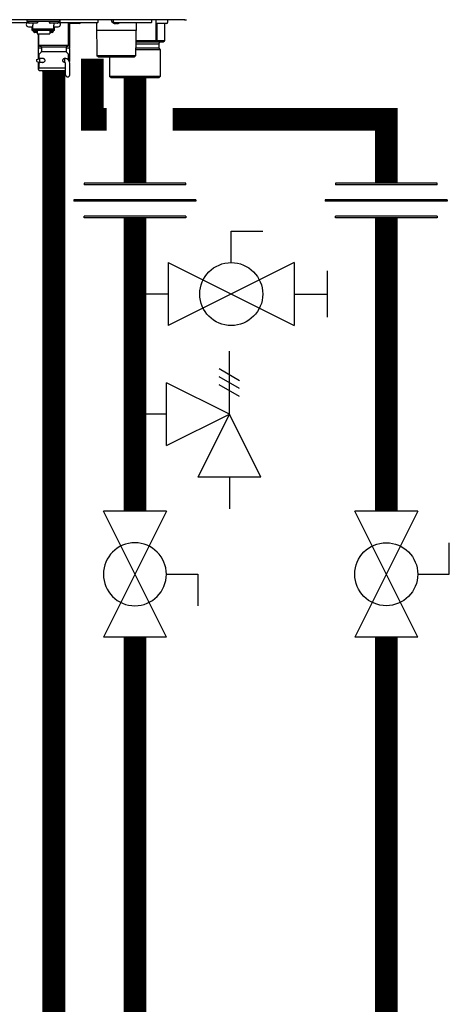
# Model space of a CAD drawing. Units: inches. Extents: x -171 to 130, y -48 to 160.
# Drawn here: x -49 to -38, y 6 to 32 of the extents above; entities that cross this region are included whole.
import ezdxf

# ---------------------------------------------------------------- set-up
doc = ezdxf.new("R2010")
doc.units = ezdxf.units.IN
doc.header["$MEASUREMENT"] = 0

# ---------------------------------------------------------------- blocks, each defined once
blk = doc.blocks.new('Union')
at = {"color": 2}
for p, q in [((-0.0672, 0.0457), (0.0672, 0.0457)), ((-0.0672, 0.0437), (-0.0672, 0.0457)), ((-0.0672, 0.0437), (0.0672, 0.0437)), ((0.0672, 0.0457), (0.0672, 0.0437)), ((-0.0806, 0.0238), (0.0806, 0.0238)), ((-0.0806, 0.0238), (-0.0806, 0.0218)), ((-0.0806, 0.0218), (0.0806, 0.0218)), ((0.0806, 0.0238), (0.0806, 0.0218)), ((-0.0672, 0.002), (0.0672, 0.002)), ((-0.0672, 0.002), (-0.0672, 0)), ((-0.0672, 0), (0.0672, 0)), ((0.0672, 0), (0.0672, 0.002))]:
    blk.add_line(p, q, dxfattribs=at)
blk = doc.blocks.new('Full-Port Ball Valve')
at = {"color": 2}
for p, q in [((0.0832, 0.0832), (0.0416, 0.0832)), ((0.0832, 0.0416), (0.0832, 0.0832)), ((0, 0.0416), (0, -0.0416)), ((0, 0.0416), (0.1665, -0.0416)), ((0.1665, 0.0416), (0, -0.0416)), ((0.1665, 0.0416), (0.1665, -0.0416))]:
    blk.add_line(p, q, dxfattribs=at)
blk.add_circle((0.0832, 0), 0.0416, dxfattribs=at)
blk = doc.blocks.new('Ball Valve Drain')
at = {"color": 2}
for p, q in [((0.1273, 0.0416), (0.1273, 0.0832)), ((0.1273, 0.0832), (0.1689, 0.0832)), ((0.0441, 0.0416), (0.0441, -0.0416)), ((0.0441, 0.0416), (0.2105, -0.0416)), ((0.2105, 0.0416), (0.0441, -0.0416)), ((0.2105, 0.0416), (0.2105, -0.0416)), ((0.2546, -0.0308), (0.2546, 0.0308)), ((0.0441, 0), (0, 0)), ((0.2105, 0), (0.2546, 0))]:
    blk.add_line(p, q, dxfattribs=at)
blk.add_circle((0.1273, 0), 0.0416, dxfattribs=at)
blk = doc.blocks.new('Pressure Relief Valve - Tankless')
at = {"color": 2}
for p, q in [((-0.1249, 0), (-0.1249, 0.0832)), ((-0.1384, 0.0442), (-0.1113, 0.0598)), ((-0.1384, 0.0338), (-0.1113, 0.0494)), ((-0.1249, 0), (-0.0416, 0.0416)), ((-0.0416, -0.0416), (-0.0416, 0.0416)), ((-0.1384, 0.0234), (-0.1113, 0.039)), ((-0.1665, -0.0832), (-0.1249, 0)), ((-0.1249, 0), (-0.0832, -0.0832)), ((-0.0416, -0.0416), (-0.1249, 0)), ((-0.0416, 0), (0, 0)), ((-0.1665, -0.0832), (-0.0832, -0.0832)), ((-0.1249, -0.0832), (-0.1249, -0.1249))]:
    blk.add_line(p, q, dxfattribs=at)
blk = doc.blocks.new('NHB-H (55-80-110-150)')
at = {"linetype": 'Continuous'}
for p, q in [((1.323, 1.541), (-14.803, 1.541)), ((1.317, 1.541), (1.317, 1.541))]:
    blk.add_line(p, q, dxfattribs=at)
at = {"color": 9, "linetype": 'Continuous'}
for p, q in [((-3.778, 1.47), (-2.832, 1.47)), ((-2.851, 1.541), (-2.851, 1.494)), ((-1.986, 1.494), (-2.851, 1.494)), ((-2.847, 1.47), (-2.847, 1.463)), ((-2.819, 1.486), (-2.819, 1.478)), ((-2.817, 1.472), (-2.798, 1.453)), ((-2.811, 1.356), (-2.693, 1.356)), ((-2.594, 1.451), (-2.792, 1.451)), ((-2.713, 1.258), (-2.713, 1.356)), ((-2.693, 1.451), (-2.693, 1.393)), ((-2.693, 1.258), (-2.693, 1.393)), ((-2.57, 1.472), (-2.589, 1.453)), ((-2.567, 1.486), (-2.567, 1.478)), ((-2.269, 1.486), (-2.269, 1.478)), ((-2.266, 1.472), (-2.247, 1.453)), ((-2.044, 1.451), (-2.242, 1.451)), ((-2.143, 1.451), (-2.143, 1.393)), ((-2.143, 1.258), (-2.143, 1.393)), ((-2.143, 1.356), (-2.025, 1.356)), ((-2.123, 1.258), (-2.123, 1.356)), ((-2.019, 1.472), (-2.038, 1.453)), ((-2.017, 1.486), (-2.017, 1.478)), ((-1.986, 1.463), (-1.99, 1.463)), ((-1.986, 1.541), (-1.986, 1.463)), ((-1.986, 1.533), (-1.982, 1.533)), ((-1.982, 1.482), (-1.982, 1.533)), ((-1.97, 1.47), (-0.979, 1.47)), ((-1.75, 0.865), (-1.75, 1.47)), ((-1.459, 1.443), (-1.734, 1.443)), ((-1.73, 1.443), (-1.73, 0.786)), ((-1.439, 1.47), (-1.439, 1.463)), ((-1.014, 1.47), (-1.003, 0.59)), ((-0.967, 1.482), (-0.967, 1.533)), ((-0.566, 1.482), (-0.566, 1.533)), ((-0.562, 1.452), (-0.561, 1.452)), ((-0.555, 1.449), (-0.557, 1.45)), ((-0.557, 1.45), (-0.557, 1.45)), ((-0.555, 1.449), (-0.554, 1.449)), ((-0.554, 1.47), (0.436, 1.47)), ((-0.554, 1.449), (-0.553, 1.448)), ((-0.553, 1.448), (-0.552, 1.448)), ((-0.552, 1.448), (-0.551, 1.448)), ((-0.551, 1.448), (-0.55, 1.447)), ((-0.55, 1.447), (-0.549, 1.447)), ((-0.545, 1.445), (-0.543, 1.445)), ((-0.543, 1.445), (-0.542, 1.444)), ((-0.543, 1.445), (-0.543, 1.445)), ((-0.542, 1.444), (-0.541, 1.444)), ((-0.541, 1.444), (-0.54, 1.444)), ((-0.54, 1.444), (-0.539, 1.444)), ((-0.54, 1.444), (-0.54, 1.444)), ((-0.503, 1.443), (-0.502, 1.443)), ((-0.501, 1.445), (-0.5, 1.452)), ((-0.5, 1.452), (-0.483, 1.452)), ((-0.483, 1.452), (-0.482, 1.445)), ((-0.481, 1.443), (-0.48, 1.443)), ((-0.444, 1.444), (-0.443, 1.444)), ((-0.443, 1.444), (-0.442, 1.444)), ((-0.442, 1.444), (-0.442, 1.444)), ((-0.442, 1.444), (-0.441, 1.444)), ((-0.441, 1.444), (-0.44, 1.445)), ((-0.441, 1.444), (-0.441, 1.444)), ((-0.44, 1.445), (-0.438, 1.445)), ((-0.44, 1.445), (-0.44, 1.445)), ((-0.434, 1.447), (-0.432, 1.448)), ((-0.432, 1.448), (-0.43, 1.448)), ((-0.43, 1.448), (-0.428, 1.449)), ((-0.428, 1.449), (-0.426, 1.45)), ((-0.421, 1.452), (-0.421, 1.452)), ((0.032, 1.47), (0.02, 0.59)), ((0.448, 1.482), (0.448, 1.533)), ((0.55, 1.533), (0.55, 1.463)), ((0.556, 1.449), (0.556, 0.983)), ((0.845, 1.443), (0.57, 1.443)), ((0.584, 1.443), (0.584, 0.983)), ((0.784, 1.443), (0.784, 0.983)), ((0.785, 1.443), (0.785, 0.983)), ((0.865, 1.533), (0.865, 1.463)), ((-2.693, 1.258), (-2.713, 1.258)), ((-2.143, 1.292), (-2.693, 1.292)), ((-2.143, 1.259), (-2.693, 1.259)), ((-2.687, 1.235), (-2.687, 1.259)), ((-2.64, 1.235), (-2.687, 1.235)), ((-2.64, 1.235), (-2.64, 1.259)), ((-2.634, 1.25), (-2.64, 1.25)), ((-2.585, 1.206), (-2.64, 1.206)), ((-2.634, 1.259), (-2.634, 1.229)), ((-2.587, 1.229), (-2.634, 1.229)), ((-2.587, 1.229), (-2.587, 1.259)), ((-2.585, 1.25), (-2.587, 1.25)), ((-2.585, 1.259), (-2.585, 1.166)), ((-2.585, 1.166), (-2.251, 1.166)), ((-2.556, 1.166), (-2.556, 0.786)), ((-2.536, 0.865), (-2.536, 1.166)), ((-2.251, 1.259), (-2.251, 1.166)), ((-2.251, 1.25), (-2.249, 1.25)), ((-2.196, 1.206), (-2.251, 1.206)), ((-2.249, 1.259), (-2.249, 1.229)), ((-2.202, 1.229), (-2.249, 1.229)), ((-2.202, 1.229), (-2.202, 1.259)), ((-2.202, 1.25), (-2.196, 1.25)), ((-2.196, 1.235), (-2.196, 1.259)), ((-2.149, 1.235), (-2.196, 1.235)), ((-2.149, 1.235), (-2.149, 1.259)), ((-2.123, 1.258), (-2.143, 1.258)), ((0.029, 1.258), (-1.012, 1.258)), ((-2.469, 0.786), (-2.556, 0.786)), ((-2.536, 0.865), (-1.75, 0.865)), ((-2.516, 0.845), (-2.489, 0.845)), ((-2.469, 0.826), (-1.817, 0.826)), ((-2.469, 0.826), (-2.469, 0.698)), ((-1.817, 0.826), (-1.817, 0.698)), ((-1.73, 0.786), (-1.817, 0.786)), ((-1.797, 0.845), (-1.769, 0.845)), ((0.629, 0.786), (0.023, 0.786)), ((0.024, 0.904), (0.629, 0.904)), ((0.556, 0.983), (0.025, 0.983)), ((0.746, 0.944), (0.025, 0.944)), ((0.573, 0.978), (0.546, 0.944)), ((0.784, 0.983), (0.584, 0.983)), ((0.629, 0.904), (0.629, 0.786)), ((0.629, 0.786), (0.668, 0.747)), ((0.784, 0.978), (0.746, 0.944)), ((-2.556, 0.775), (-2.556, 0.503)), ((-2.536, 0.614), (-2.536, 0.559)), ((-2.535, 0.523), (-2.536, 0.523)), ((-2.536, 0.523), (-2.536, 0.519)), ((-2.475, 0.684), (-2.53, 0.628)), ((-2.469, 0.698), (-1.817, 0.698)), ((-1.844, 0.523), (-1.84, 0.523)), ((-1.811, 0.684), (-1.755, 0.628)), ((-1.75, 0.559), (-1.75, 0.614)), ((-1.75, 0.532), (-1.75, 0.539)), ((-1.75, 0.523), (-1.75, 0.523)), ((-1.75, 0.519), (-1.75, 0.523)), ((-1.75, 0.47), (-1.75, 0.522)), ((-1.73, 0.775), (-1.73, 0.437)), ((0.02, 0.59), (-1.003, 0.59)), ((-0.963, 0.55), (-1.003, 0.59)), ((-0.02, 0.55), (-0.963, 0.55)), ((-0.668, 0.55), (-0.668, 0.039)), ((-0.02, 0.55), (0.02, 0.59)), ((0.668, 0.747), (0.022, 0.747)), ((0.668, 0.747), (0.668, 0.039)), ((-2.588, 0.491), (-2.51, 0.519)), ((-2.588, 0.436), (-2.588, 0.491)), ((-2.588, 0.436), (-2.51, 0.409)), ((-2.556, 0.425), (-2.556, 0.236)), ((-2.536, 0.208), (-2.536, 0.287)), ((-2.535, 0.519), (-2.535, 0.51)), ((-2.535, 0.418), (-2.535, 0.287)), ((-2.52, 0.268), (-2.524, 0.267)), ((-2.516, 0.267), (-1.83, 0.267)), ((-2.423, 0.519), (-2.51, 0.519)), ((-2.51, 0.409), (-2.51, 0.519)), ((-2.422, 0.409), (-2.51, 0.409)), ((-1.869, 0.517), (-1.859, 0.52)), ((-1.853, 0.519), (-1.863, 0.519)), ((-1.853, 0.409), (-1.863, 0.409)), ((-1.852, 0.406), (-1.861, 0.408)), ((-1.853, 0.409), (-1.853, 0.519)), ((-1.844, 0.405), (-1.852, 0.406)), ((-1.841, 0.405), (-1.844, 0.405)), ((-1.83, 0.083), (-1.83, 0.385)), ((-1.72, 0.083), (-1.72, 0.385)), ((-2.536, 0.236), (-2.556, 0.236)), ((-2.536, 0.216), (-2.556, 0.236)), ((-1.83, 0.189), (-2.516, 0.189)), ((-2.438, 0.189), (-2.438, 0.181)), ((-1.86, 0.169), (-2.426, 0.169)), ((-1.848, 0.189), (-1.848, 0.181)), ((0.668, 0.039), (-0.668, 0.039)), ((-0.629, 0), (-0.668, 0.039)), ((0.629, 0), (-0.629, 0)), ((0.629, 0), (0.668, 0.039))]:
    blk.add_line(p, q, dxfattribs=at)
at = {"linetype": 'Continuous'}
for points in [[(1.311, 1.543), (1.314, 1.542), (1.316, 1.541), (1.317, 1.541)], [(1.323, 1.541), (1.329, 1.541), (1.336, 1.541), (1.342, 1.541)], [(1.342, 1.541), (1.348, 1.542), (1.355, 1.542), (1.361, 1.542)]]:
    blk.add_lwpolyline(points, dxfattribs=at)
at = {"color": 9, "linetype": 'Continuous'}
for points in [[(-0.561, 1.452), (-0.559, 1.451), (-0.557, 1.45)], [(-0.549, 1.447), (-0.547, 1.446), (-0.545, 1.445)], [(-0.539, 1.444), (-0.539, 1.444), (-0.538, 1.443), (-0.537, 1.443), (-0.536, 1.443), (-0.535, 1.443), (-0.534, 1.442), (-0.533, 1.442), (-0.533, 1.442), (-0.532, 1.442), (-0.531, 1.442), (-0.53, 1.442), (-0.53, 1.442), (-0.529, 1.442), (-0.528, 1.441), (-0.528, 1.441), (-0.527, 1.441), (-0.526, 1.441), (-0.526, 1.441), (-0.525, 1.441), (-0.524, 1.441), (-0.524, 1.441), (-0.523, 1.441), (-0.523, 1.441), (-0.522, 1.441), (-0.521, 1.441), (-0.521, 1.441), (-0.52, 1.441), (-0.52, 1.441), (-0.519, 1.44), (-0.518, 1.44), (-0.518, 1.44), (-0.517, 1.44), (-0.517, 1.44), (-0.516, 1.44), (-0.516, 1.44), (-0.515, 1.44), (-0.515, 1.44), (-0.514, 1.44), (-0.514, 1.44), (-0.513, 1.44), (-0.513, 1.44), (-0.512, 1.44), (-0.512, 1.44), (-0.511, 1.441), (-0.511, 1.441), (-0.51, 1.441), (-0.51, 1.441), (-0.51, 1.441), (-0.509, 1.441), (-0.509, 1.441), (-0.508, 1.441), (-0.508, 1.441), (-0.508, 1.441), (-0.507, 1.441), (-0.507, 1.441), (-0.506, 1.441), (-0.506, 1.441), (-0.506, 1.441), (-0.505, 1.442), (-0.505, 1.442), (-0.505, 1.442), (-0.504, 1.442), (-0.504, 1.442), (-0.504, 1.442), (-0.503, 1.442), (-0.503, 1.442), (-0.503, 1.443), (-0.503, 1.443)], [(-0.502, 1.443), (-0.502, 1.443), (-0.502, 1.444), (-0.502, 1.444), (-0.501, 1.444), (-0.501, 1.444), (-0.501, 1.445), (-0.501, 1.445), (-0.501, 1.445)], [(-0.482, 1.445), (-0.482, 1.445), (-0.482, 1.445), (-0.482, 1.444), (-0.482, 1.444), (-0.481, 1.444), (-0.481, 1.444), (-0.481, 1.443), (-0.481, 1.443)], [(-0.48, 1.443), (-0.48, 1.443), (-0.48, 1.442), (-0.48, 1.442), (-0.479, 1.442), (-0.479, 1.442), (-0.479, 1.442), (-0.478, 1.442), (-0.478, 1.442), (-0.478, 1.442), (-0.477, 1.441), (-0.477, 1.441), (-0.477, 1.441), (-0.476, 1.441), (-0.476, 1.441), (-0.475, 1.441), (-0.475, 1.441), (-0.475, 1.441), (-0.474, 1.441), (-0.474, 1.441), (-0.473, 1.441), (-0.473, 1.441), (-0.473, 1.441), (-0.472, 1.441), (-0.472, 1.441), (-0.471, 1.44), (-0.471, 1.44), (-0.47, 1.44), (-0.47, 1.44), (-0.469, 1.44), (-0.469, 1.44), (-0.468, 1.44), (-0.468, 1.44), (-0.467, 1.44), (-0.467, 1.44), (-0.466, 1.44), (-0.466, 1.44), (-0.465, 1.44), (-0.464, 1.44), (-0.464, 1.44), (-0.463, 1.441), (-0.463, 1.441), (-0.462, 1.441), (-0.462, 1.441), (-0.461, 1.441), (-0.46, 1.441), (-0.46, 1.441), (-0.459, 1.441), (-0.459, 1.441), (-0.458, 1.441), (-0.457, 1.441), (-0.457, 1.441), (-0.456, 1.441), (-0.455, 1.441), (-0.455, 1.441), (-0.454, 1.442), (-0.453, 1.442), (-0.453, 1.442), (-0.452, 1.442), (-0.451, 1.442), (-0.45, 1.442), (-0.45, 1.442), (-0.449, 1.442), (-0.448, 1.443), (-0.447, 1.443), (-0.446, 1.443), (-0.445, 1.443), (-0.444, 1.444)], [(-0.438, 1.445), (-0.436, 1.446), (-0.434, 1.447)], [(-0.426, 1.45), (-0.424, 1.451), (-0.421, 1.452)], [(-2.684, 1.235), (-2.683, 1.231), (-2.68, 1.227), (-2.677, 1.223), (-2.674, 1.219), (-2.67, 1.216), (-2.665, 1.213), (-2.661, 1.21), (-2.656, 1.209), (-2.651, 1.207), (-2.646, 1.206), (-2.64, 1.206)], [(-2.196, 1.206), (-2.191, 1.206), (-2.185, 1.207), (-2.18, 1.209), (-2.175, 1.21), (-2.171, 1.213), (-2.167, 1.216), (-2.163, 1.219), (-2.159, 1.223), (-2.156, 1.227), (-2.153, 1.231), (-2.152, 1.235)], [(0.573, 0.978), (0.571, 0.979), (0.568, 0.981), (0.565, 0.982), (0.562, 0.982), (0.559, 0.983), (0.556, 0.983)], [(0.584, 0.983), (0.583, 0.983), (0.581, 0.982), (0.58, 0.982), (0.578, 0.981), (0.576, 0.979), (0.573, 0.978)], [(0.785, 0.982), (0.785, 0.982), (0.784, 0.983), (0.784, 0.983)], [(0.784, 0.978), (0.784, 0.979), (0.785, 0.981), (0.785, 0.982)], [(-2.536, 0.559), (-2.536, 0.556), (-2.536, 0.553), (-2.536, 0.538)], [(-2.536, 0.538), (-2.536, 0.534), (-2.536, 0.529), (-2.535, 0.524), (-2.535, 0.519)], [(-2.458, 0.519), (-2.454, 0.521), (-2.445, 0.523), (-2.442, 0.523)], [(-2.442, 0.523), (-2.436, 0.523), (-2.426, 0.521)], [(-1.859, 0.52), (-1.85, 0.523), (-1.844, 0.523)], [(-1.84, 0.523), (-1.831, 0.521), (-1.823, 0.517), (-1.822, 0.515)], [(-1.75, 0.553), (-1.75, 0.556), (-1.75, 0.559)], [(-1.75, 0.539), (-1.75, 0.546), (-1.75, 0.553)], [(-1.75, 0.522), (-1.75, 0.529), (-1.75, 0.532)], [(-2.516, 0.267), (-2.52, 0.267), (-2.524, 0.266), (-2.527, 0.264), (-2.53, 0.262), (-2.533, 0.259), (-2.534, 0.255), (-2.535, 0.252), (-2.536, 0.248)], [(-2.535, 0.287), (-2.535, 0.283), (-2.534, 0.279), (-2.532, 0.276), (-2.53, 0.273), (-2.527, 0.271), (-2.523, 0.269), (-2.52, 0.268), (-2.516, 0.267)], [(-2.524, 0.267), (-2.527, 0.265), (-2.53, 0.263), (-2.533, 0.26)], [(-2.442, 0.405), (-2.45, 0.406), (-2.458, 0.409), (-2.458, 0.409)], [(-2.417, 0.411), (-2.425, 0.408), (-2.434, 0.406), (-2.442, 0.405)], [(-2.426, 0.521), (-2.417, 0.517), (-2.408, 0.512), (-2.4, 0.506), (-2.393, 0.499), (-2.387, 0.491), (-2.383, 0.483), (-2.38, 0.474), (-2.379, 0.464)], [(-2.379, 0.464), (-2.38, 0.455), (-2.382, 0.447), (-2.386, 0.439), (-2.39, 0.432), (-2.396, 0.426), (-2.402, 0.42), (-2.409, 0.415), (-2.417, 0.411)], [(-1.907, 0.464), (-1.906, 0.474), (-1.903, 0.483), (-1.898, 0.491), (-1.892, 0.499), (-1.885, 0.506), (-1.877, 0.512), (-1.869, 0.517)], [(-1.861, 0.408), (-1.869, 0.411), (-1.876, 0.415), (-1.883, 0.42), (-1.89, 0.426), (-1.895, 0.433), (-1.9, 0.439), (-1.904, 0.447), (-1.906, 0.455), (-1.907, 0.464)], [(-2.533, 0.26), (-2.535, 0.257), (-2.536, 0.253), (-2.536, 0.25)], [(-2.536, 0.25), (-2.536, 0.249), (-2.536, 0.249), (-2.536, 0.248), (-2.536, 0.248), (-2.536, 0.248), (-2.536, 0.248)]]:
    blk.add_lwpolyline(points, dxfattribs=at)
for centre, radius, start, end in [((-2.811, 1.415), 0.059, 96.7411, 270), ((-2.811, 1.486), 0.00786, 90, 180), ((-2.811, 1.478), 0.00786, 180, 225), ((-2.792, 1.459), 0.00786, 225, 270), ((-2.594, 1.459), 0.00786, 270, 315), ((-2.575, 1.486), 0.00786, 0, 90), ((-2.575, 1.478), 0.00786, 315, 0), ((-2.261, 1.486), 0.00786, 90, 180), ((-2.261, 1.478), 0.00786, 180, 225), ((-2.242, 1.459), 0.00786, 225, 270), ((-2.044, 1.459), 0.00786, 270, 315), ((-2.025, 1.486), 0.00786, 0, 90), ((-2.025, 1.415), 0.059, 270, 83.2589), ((-2.025, 1.478), 0.00786, 315, 0), ((-2.005, 1.463), 0.0197, 351.4472, 0), ((-1.974, 1.533), 0.00786, 90, 180), ((-1.97, 1.482), 0.0118, 180, 270), ((-1.734, 1.463), 0.0197, 216.2321, 270), ((-1.459, 1.463), 0.0197, 270, 0), ((-0.979, 1.482), 0.0118, 270, 0), ((-0.975, 1.533), 0.00786, 0, 90), ((-0.507, 1.563), 0.124, 190.2466, 243.5926), ((-0.558, 1.533), 0.00786, 90, 180), ((-0.554, 1.482), 0.0118, 180, 270), ((-0.476, 1.563), 0.124, 296.4074, 311.6642), ((0.436, 1.482), 0.0118, 270, 0), ((0.44, 1.533), 0.00786, 0, 90), ((0.558, 1.533), 0.00786, 90, 180), ((0.57, 1.463), 0.0197, 180, 270), ((0.845, 1.463), 0.0197, 270, 0), ((0.857, 1.533), 0.00786, 0, 90), ((-2.544, 0.775), 0.0118, 90, 180), ((-2.516, 0.865), 0.0197, 180, 270), ((-2.489, 0.826), 0.0197, 0, 90), ((-1.797, 0.826), 0.0197, 90, 180), ((-1.769, 0.865), 0.0197, 270, 0), ((-1.742, 0.775), 0.0118, 0, 90), ((0.668, 0.904), 0.0393, 90, 180), ((-2.516, 0.614), 0.0197, 135, 180), ((-2.516, 0.523), 0.0197, 167.4607, 180), ((-2.489, 0.698), 0.0197, 315, 0), ((-1.797, 0.698), 0.0197, 180, 225), ((-1.769, 0.614), 0.0197, 0, 45), ((-1.769, 0.523), 0.0197, 0, 12.5677), ((-1.853, 0.385), 0.134, 0, 90), ((-1.853, 0.385), 0.0236, 0, 90), ((-2.516, 0.208), 0.0197, 180, 270), ((-2.426, 0.181), 0.0118, 180, 270), ((-1.86, 0.181), 0.0118, 270, 0), ((-1.775, 0.083), 0.055, 180, 0)]:
    blk.add_arc(centre, radius, start, end, dxfattribs=at)

msp = doc.modelspace()

# ---------------------------------------------------------------- linework, layer by layer
at = {"const_width": 0.6}
for points in [[(-47.529, 31.211), (-47.529, 29.609), (-47.157, 29.609)], [(-48.549, -7.229), (-48.549, 30.868)], [(-46.407, 30.699), (-46.407, 27.917)], [(-45.407, 29.609), (-39.766, 29.609), (-39.766, 27.917)], [(-46.407, 27.003), (-46.407, 19.242)], [(-39.766, 19.242), (-39.766, 27.003)], [(-46.407, 15.913), (-46.407, -12.234)], [(-39.766, 15.913), (-39.766, -7.229)]]:
    msp.add_lwpolyline(points, dxfattribs=at)

# ---------------------------------------------------------------- block references
msp.add_blockref('NHB-H (55-80-110-150)', (-46.407, 30.699))
at = {"yscale": 20, "zscale": 20}
for name, p, xscale, rotation in [('Union', (-46.407, 27.003), -20, 1.000000002804313e-05), ('Union', (-39.766, 27.003), -20, 1.000000002804313e-05), ('Ball Valve Drain', (-46.407, 24.987), 20, 2.000000000268458e-05), ('Pressure Relief Valve - Tankless', (-46.407, 21.81), -20, 1.000000002804313e-05), ('Full-Port Ball Valve', (-46.407, 15.913), -20, 270.0000199999999), ('Full-Port Ball Valve', (-39.766, 19.242), 20, 270.00003)]:
    msp.add_blockref(name, p, dxfattribs=dict(at, xscale=xscale, rotation=rotation))

doc.saveas('drawing.dxf')
